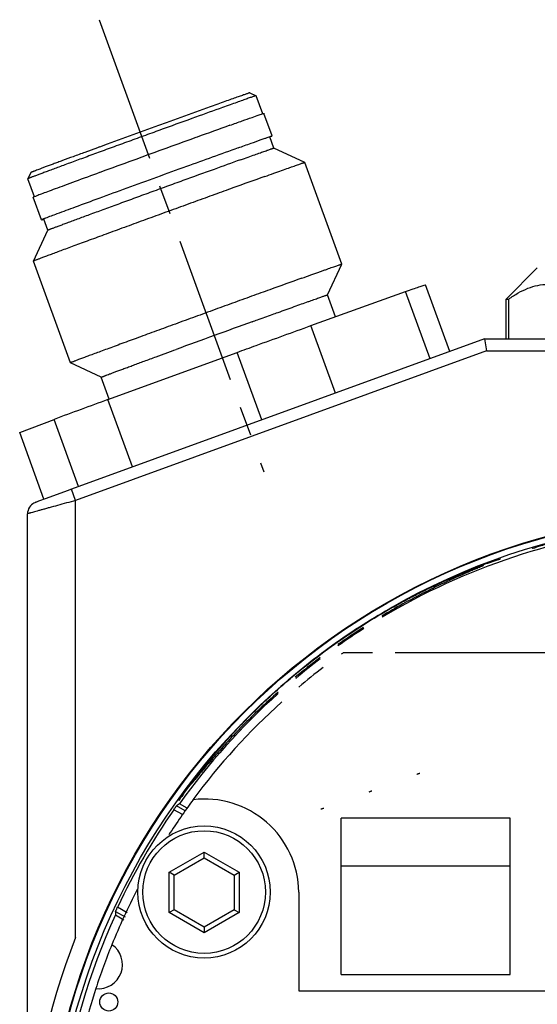
# Model space of a CAD drawing. Units: millimetres. Extents: x -88 to 340, y -65 to 240.
# Drawn here: x 149 to 171, y 142 to 183 of the extents above; entities that cross this region are included whole.
import ezdxf

# ---------------------------------------------------------------- set-up
doc = ezdxf.new("R2010")
doc.units = ezdxf.units.MM
doc.header["$LTSCALE"] = 16.335
doc.linetypes.add('CENTER', pattern=[0.6, 0.375, -0.075, 0.075, -0.075])
doc.layers.get('0').update_dxf_attribs({"linetype": 'CONTINUOUS'})
for name, color, linetype in [('02___PRT_ALL_AXES', 7, 'CONTINUOUS'), ('06___PRT_ALL_SURFS', 7, 'CONTINUOUS'), ('LAY0001', 7, 'CONTINUOUS')]:
    doc.layers.add(name, color=color, linetype=linetype)

msp = doc.modelspace()

# ---------------------------------------------------------------- linework, layer by layer
at = {"color": 7, "linetype": 'Continuous'}
for p, q in [((158.583, 180.33), (158.839, 180.21)), ((158.839, 180.21), (158.839, 180.21)), ((152.253, 178.047), (151.726, 177.853)), ((152.335, 178.076), (152.253, 178.047)), ((149.468, 177.012), (149.348, 176.756)), ((149.348, 176.756), (149.348, 176.756)), ((170.53, 173.046), (169.23, 171.746)), ((161.116, 170.647), (165.053, 172.061)), ((166.069, 169.271), (165.053, 172.061)), ((166.89, 169.57), (165.879, 172.347)), ((169.23, 171.746), (169.23, 171.746)), ((169.23, 170.094), (169.23, 171.746)), ((169.342, 170.094), (169.342, 171.752)), ((162.138, 167.84), (161.116, 170.647)), ((168.33, 170.094), (151.167, 163.847)), ((168.33, 170.094), (188.329, 170.094)), ((168.33, 170.094), (168.418, 169.594)), ((168.418, 169.594), (151.338, 163.378)), ((152.682, 167.575), (158.05, 169.536)), ((159.073, 166.725), (158.05, 169.536)), ((168.418, 169.594), (188.241, 169.594)), ((153.703, 164.77), (152.682, 167.575)), ((149.012, 166.201), (150.442, 166.748)), ((151.459, 163.954), (150.442, 166.748)), ((150.021, 163.428), (149.012, 166.201)), ((150.989, 163.782), (150.117, 163.463)), ((151.167, 163.847), (150.989, 163.782)), ((151.338, 163.378), (151.167, 163.847)), ((150.117, 163.463), (149.795, 163.344)), ((151.338, 145.201), (151.338, 163.378)), ((149.717, 163.314), (149.681, 163.301)), ((149.795, 163.344), (149.717, 163.314)), ((149.338, 134.596), (149.338, 162.825)), ((162.469, 157.053), (163.684, 157.053)), ((164.618, 157.053), (175.561, 157.053)), ((155.654, 150.765), (155.536, 150.684)), ((155.892, 150.479), (155.536, 150.684)), ((155.974, 150.583), (155.654, 150.765)), ((155.778, 150.314), (155.42, 150.52)), ((162.376, 143.665), (162.376, 150.166)), ((169.401, 150.166), (162.376, 150.166)), ((169.401, 143.665), (169.401, 150.166)), ((155.229, 147.917), (156.679, 148.755)), ((156.679, 148.755), (158.129, 147.917)), ((156.679, 148.524), (156.679, 148.755)), ((155.429, 147.802), (156.679, 148.524)), ((156.679, 148.524), (157.929, 147.802)), ((155.229, 146.243), (155.229, 147.917)), ((155.429, 147.802), (155.229, 147.917)), ((155.429, 146.359), (155.429, 147.802)), ((157.929, 147.802), (158.129, 147.917)), ((157.929, 147.802), (157.929, 146.359)), ((158.129, 147.917), (158.129, 146.243)), ((169.401, 148.166), (162.376, 148.166)), ((160.615, 147.096), (160.615, 142.981)), ((153, 146.292), (152.989, 146.149)), ((153, 146.292), (153.398, 146.062)), ((153.084, 146.475), (153.475, 146.249)), ((155.429, 146.359), (155.229, 146.243)), ((156.679, 145.406), (155.229, 146.243)), ((156.679, 145.637), (155.429, 146.359)), ((157.929, 146.359), (156.679, 145.637)), ((158.129, 146.243), (156.679, 145.406)), ((157.929, 146.359), (158.129, 146.243)), ((152.989, 146.149), (153.341, 145.943)), ((156.679, 145.637), (156.679, 145.406)), ((162.376, 143.665), (169.401, 143.665)), ((160.615, 142.981), (196.098, 142.981))]:
    msp.add_line(p, q, dxfattribs=at)
msp.add_lwpolyline([(149.681, 163.301), (149.667, 163.295), (149.654, 163.29), (149.638, 163.283), (149.606, 163.268), (149.559, 163.239), (149.509, 163.201), (149.462, 163.154), (149.419, 163.097), (149.384, 163.033), (149.358, 162.963), (149.342, 162.888), (149.338, 162.825)], dxfattribs=at)
for centre, radius in [((178.33, 134.596), 28.275), ((178.33, 134.596), 28.25), ((178.33, 134.596), 28), ((156.679, 147.096), 2.75), ((156.679, 147.096), 2.55)]:
    msp.add_circle(centre, radius, dxfattribs=at)
for centre, radius, start, end in [((480.465, -718.334), 954.578, 109.791717, 110.105122), ((375.74, -440.499), 647.695, 110.144393, 110.355602), ((178.33, 134.596), 27.85, 96.0216, 120.7728), ((178.33, 134.596), 27.85, 122.6339, 125.2851), ((178.33, 134.596), 27.85, 127.1564, 129.8494), ((178.33, 134.596), 27.85, 131.8101, 144.5087), ((156.706, 147.053), 3.909, 0.6396, 97.1294), ((178.33, 134.596), 27.9, 145.1974, 154.8026), ((178.33, 134.596), 27.85, 155.4913, 171.8148), ((178.33, 134.596), 29, 158.5499, 21.4501)]:
    msp.add_arc(centre, radius, start, end, dxfattribs=at)
at = {"color": 4, "linetype": 'Continuous'}
msp.add_arc((178.318, 134.6), 27.483, 157.9798, 162.0289, dxfattribs=at)
at = {"color": 7, "linetype": 'Continuous'}
for points, knots in [([(158.583, 180.33), (158.582, 180.33), (158.58, 180.329), (158.575, 180.328), (158.568, 180.326), (158.558, 180.323), (158.545, 180.319), (158.529, 180.313), (158.511, 180.307), (158.481, 180.297), (158.438, 180.282), (158.377, 180.261), (158.307, 180.237), (158.226, 180.208), (158.135, 180.176), (157.995, 180.127), (157.796, 180.056), (157.531, 179.961), (157.343, 179.894), (157.243, 179.858)], [0, 0, 0, 0, 0.001427, 0.004856, 0.01031, 0.017791, 0.027295, 0.038816, 0.052344, 0.067872, 0.104893, 0.149806, 0.202498, 0.262827, 0.330655, 0.405831, 0.577501, 0.77628, 1, 1, 1, 1]), ([(158.839, 180.21), (158.839, 180.21), (158.836, 180.21), (158.831, 180.209), (158.823, 180.206), (158.813, 180.203), (158.799, 180.199), (158.783, 180.193), (158.764, 180.187), (158.733, 180.176), (158.688, 180.161), (158.625, 180.139), (158.552, 180.113), (158.468, 180.084), (158.373, 180.05), (158.227, 179.999), (158.02, 179.925), (157.744, 179.826), (157.548, 179.756), (157.444, 179.719)], [0, 0, 0, 0, 0.001426, 0.004855, 0.010307, 0.017787, 0.027291, 0.038811, 0.052339, 0.067866, 0.104886, 0.1498, 0.202491, 0.26282, 0.330648, 0.405825, 0.577496, 0.776277, 1, 1, 1, 1]), ([(157.444, 179.719), (157.071, 179.585), (156.262, 179.293), (155.223, 178.917), (154.324, 178.59), (153.632, 178.338), (152.95, 178.09), (152.293, 177.849), (151.675, 177.623), (151.19, 177.445), (150.832, 177.313), (150.588, 177.223), (150.364, 177.14), (150.16, 177.064), (149.977, 176.996), (149.816, 176.936), (149.696, 176.891), (149.612, 176.859), (149.558, 176.839), (149.51, 176.821), (149.468, 176.805), (149.433, 176.791), (149.404, 176.779), (149.383, 176.771), (149.37, 176.766), (149.363, 176.763), (149.357, 176.76), (149.353, 176.758), (149.35, 176.757), (149.349, 176.756), (149.348, 176.756)], [0, 0, 0, 0, 0.137795, 0.299301, 0.384666, 0.470668, 0.555453, 0.637191, 0.71412, 0.784581, 0.816905, 0.847055, 0.874867, 0.900194, 0.922895, 0.942852, 0.959952, 0.967404, 0.974109, 0.980058, 0.985242, 0.989655, 0.993292, 0.996148, 0.997282, 0.998218, 0.998958, 0.999501, 0.999847, 1, 1, 1, 1]), ([(151.726, 177.853), (151.562, 177.793), (151.251, 177.679), (150.873, 177.54), (150.595, 177.437), (150.409, 177.368), (150.237, 177.304), (150.081, 177.247), (149.942, 177.195), (149.82, 177.149), (149.716, 177.11), (149.641, 177.081), (149.59, 177.061), (149.558, 177.049), (149.531, 177.039), (149.51, 177.03), (149.492, 177.023), (149.481, 177.019), (149.474, 177.016), (149.471, 177.014), (149.469, 177.013), (149.468, 177.012), (149.468, 177.012)], [0, 0, 0, 0, 0.21676, 0.412807, 0.50201, 0.584831, 0.660916, 0.72994, 0.791623, 0.845693, 0.891927, 0.930137, 0.946175, 0.960148, 0.972042, 0.981847, 0.989551, 0.995143, 0.997145, 0.99862, 0.999568, 1, 1, 1, 1]), ([(169.342, 171.752), (169.469, 171.844), (169.726, 172.012), (170.131, 172.208), (170.545, 172.333), (170.965, 172.378), (171.385, 172.34), (171.799, 172.221), (172.204, 172.03), (172.461, 171.867), (172.588, 171.777)], [0, 0, 0, 0, 0.133708, 0.260963, 0.382708, 0.501159, 0.619436, 0.740691, 0.867206, 1, 1, 1, 1]), ([(165.053, 172.061), (165.158, 172.098), (165.344, 172.164), (165.587, 172.249), (165.757, 172.307), (165.847, 172.337), (165.879, 172.347)], [0, 0, 0, 0, 0.381147, 0.676529, 0.8834, 1, 1, 1, 1]), ([(169.23, 171.746), (169.23, 171.747), (169.233, 171.747), (169.239, 171.748), (169.248, 171.749), (169.26, 171.749), (169.276, 171.75), (169.304, 171.751), (169.326, 171.752), (169.342, 171.752)], [0, 0, 0, 0, 0.022537, 0.074031, 0.15489, 0.265172, 0.404869, 0.573954, 1, 1, 1, 1]), ([(158.05, 169.536), (158.314, 169.632), (159.336, 170.003), (160.358, 170.373), (161.116, 170.647)], [0, 0, 0, 0, 0.258367, 1, 1, 1, 1]), ([(151.338, 163.378), (151.21, 163.343), (150.959, 163.274), (150.593, 163.174), (150.303, 163.094), (150.087, 163.034), (149.941, 162.994), (149.808, 162.957), (149.69, 162.925), (149.587, 162.896), (149.512, 162.875), (149.461, 162.86), (149.429, 162.851), (149.402, 162.844), (149.38, 162.837), (149.362, 162.832), (149.351, 162.829), (149.344, 162.827), (149.341, 162.826), (149.339, 162.825), (149.338, 162.825), (149.338, 162.825)], [0, 0, 0, 0, 0.191663, 0.37672, 0.548436, 0.627294, 0.700415, 0.767052, 0.82648, 0.878044, 0.921141, 0.939344, 0.955247, 0.968799, 0.979949, 0.98866, 0.994914, 0.997115, 0.998696, 0.999657, 1, 1, 1, 1]), ([(155.42, 150.52), (155.434, 150.541), (155.455, 150.571), (155.482, 150.61), (155.5, 150.634), (155.514, 150.654), (155.525, 150.669), (155.532, 150.678), (155.535, 150.683), (155.536, 150.684)], [0, 0, 0, 0, 0.377879, 0.549253, 0.700017, 0.8246, 0.918416, 0.977568, 1, 1, 1, 1]), ([(153, 146.292), (153, 146.293), (153.003, 146.298), (153.007, 146.309), (153.015, 146.326), (153.025, 146.349), (153.038, 146.376), (153.058, 146.418), (153.073, 146.452), (153.084, 146.475)], [0, 0, 0, 0, 0.022432, 0.081584, 0.1754, 0.299983, 0.450747, 0.622121, 1, 1, 1, 1])]:
    msp.add_open_spline(points, degree=3, knots=knots, dxfattribs=at)
at = {"color": 2, "linetype": 'Continuous'}
msp.add_open_spline([(178.33, 162.593), (177.839, 162.593), (176.855, 162.567), (175.41, 162.449), (174.089, 162.272), (172.907, 162.057), (171.918, 161.833), (171.131, 161.625), (170.595, 161.465), (170.354, 161.384), (170.325, 161.37), (170.331, 161.37)], degree=3, knots=[0, 0, 0, 0, 0.116279, 0.232558, 0.348837, 0.465116, 0.581395, 0.697674, 0.813953, 0.930233, 1, 1, 1, 1], dxfattribs=at)
msp.add_open_spline([(168.994, 160.935), (168.993, 160.938), (168.902, 160.913), (168.502, 160.778), (167.859, 160.539), (166.999, 160.187), (165.98, 159.721), (164.823, 159.126), (163.61, 158.425), (162.345, 157.599), (161.086, 156.672), (159.85, 155.645), (158.728, 154.597), (157.739, 153.564), (156.946, 152.65), (156.336, 151.884), (155.917, 151.319), (155.671, 150.967), (155.624, 150.889), (155.625, 150.886)], degree=3, dxfattribs=at)
at = {"layer": '02___PRT_ALL_AXES', "color": 7, "linetype": 'CENTER'}
msp.add_line((152.315, 183.369), (159.156, 164.575), dxfattribs=at)
at = {"layer": '02___PRT_ALL_AXES', "color": 7, "linetype": 'Continuous'}
for p, q in [((159.113, 179.458), (158.839, 180.21)), ((149.622, 176.004), (149.348, 176.756)), ((162.134, 171.013), (161.802, 171.924)), ((152.736, 167.594), (152.405, 168.504))]:
    msp.add_line(p, q, dxfattribs=at)
msp.add_circle((152.717, 142.524), 0.375, dxfattribs=at)
for centre, radius, start, end in [((178.806, 133.936), 28.71, 122.6777, 125.2411), ((178.682, 134.109), 28.497, 127.0819, 129.7279), ((178.318, 134.6), 27.483, 125.2186, 125.4433), ((178.318, 134.6), 27.483, 127.3787, 130.1121), ((178.318, 134.6), 27.483, 132.0506, 143.5357), ((178.307, 134.591), 27.474, 143.5049, 147.1992), ((178.307, 134.591), 27.474, 152.6736, 157.9534), ((152.285, 144.074), 1, 263.8206, 56.1364), ((178.307, 134.591), 27.474, 162.0036, 169.7898)]:
    msp.add_arc(centre, radius, start, end, dxfattribs=at)
for points, knots in [([(156.16, 151.608), (156.16, 151.609), (156.163, 151.613), (156.167, 151.621), (156.175, 151.633), (156.186, 151.649), (156.2, 151.67), (156.226, 151.706), (156.266, 151.761), (156.324, 151.839), (156.394, 151.932), (156.477, 152.04), (156.571, 152.161), (156.678, 152.295), (156.841, 152.498), (157.071, 152.777), (157.379, 153.137), (157.727, 153.528), (158.112, 153.943), (158.532, 154.377), (158.986, 154.825), (159.642, 155.442), (160.526, 156.211), (161.656, 157.097), (162.835, 157.923), (163.836, 158.549), (164.622, 159), (165.181, 159.302), (165.713, 159.575), (166.209, 159.815), (166.664, 160.025), (167.071, 160.203), (167.378, 160.332), (167.597, 160.42), (167.738, 160.476), (167.864, 160.524), (167.974, 160.566), (168.067, 160.601), (168.145, 160.629), (168.199, 160.648), (168.233, 160.659), (168.253, 160.666), (168.268, 160.67), (168.28, 160.674), (168.286, 160.674), (168.29, 160.675), (168.291, 160.675)], [0, 0, 0, 0, 0.000243, 0.000834, 0.001776, 0.003069, 0.00471, 0.006696, 0.011694, 0.018026, 0.025643, 0.034494, 0.044529, 0.055688, 0.067915, 0.095336, 0.126351, 0.160542, 0.197533, 0.236978, 0.278553, 0.321949, 0.412955, 0.507382, 0.602233, 0.694091, 0.737762, 0.779315, 0.818318, 0.85436, 0.887069, 0.916112, 0.941195, 0.952172, 0.962069, 0.97086, 0.978523, 0.985041, 0.990398, 0.994578, 0.996223, 0.997571, 0.998622, 0.999375, 0.999831, 1, 1, 1, 1]), ([(168.291, 160.675), (168.291, 160.674), (168.289, 160.673), (168.286, 160.671), (168.28, 160.667), (168.268, 160.661), (168.246, 160.651), (168.213, 160.636), (168.17, 160.618), (168.118, 160.596), (168.056, 160.569), (167.955, 160.527), (167.807, 160.464), (167.603, 160.376), (167.365, 160.273), (167.095, 160.153), (166.795, 160.016), (166.467, 159.862), (166.114, 159.69), (165.599, 159.431), (164.912, 159.066), (164.358, 158.748), (164.073, 158.577)], [0, 0, 0, 0, 0.00034, 0.001194, 0.002591, 0.004534, 0.010063, 0.017778, 0.027673, 0.039739, 0.053955, 0.0703, 0.109281, 0.156481, 0.21162, 0.274398, 0.344459, 0.421395, 0.504778, 0.59411, 0.788512, 1, 1, 1, 1]), ([(159.754, 155.412), (159.493, 155.18), (158.996, 154.723), (158.408, 154.141), (157.977, 153.693), (157.682, 153.378), (157.411, 153.078), (157.163, 152.798), (156.94, 152.54), (156.743, 152.307), (156.573, 152.103), (156.449, 151.953), (156.365, 151.849), (156.312, 151.785), (156.268, 151.731), (156.231, 151.687), (156.202, 151.652), (156.183, 151.63), (156.172, 151.617), (156.166, 151.611), (156.163, 151.609), (156.16, 151.607), (156.16, 151.608)], [0, 0, 0, 0, 0.199841, 0.386382, 0.473568, 0.556071, 0.633392, 0.705, 0.770305, 0.828704, 0.879557, 0.922212, 0.940273, 0.956064, 0.969516, 0.980563, 0.989154, 0.995262, 0.997378, 0.998866, 0.999727, 1, 1, 1, 1]), ([(165.525, 151.995), (165.525, 151.996), (165.526, 151.996), (165.527, 151.996), (165.53, 151.997), (165.533, 151.999), (165.537, 152), (165.545, 152.003), (165.557, 152.008), (165.574, 152.014), (165.595, 152.022), (165.619, 152.031), (165.636, 152.037), (165.645, 152.041)], [0, 0, 0, 0, 0.004162, 0.016462, 0.036932, 0.065564, 0.102278, 0.146965, 0.259808, 0.403202, 0.57585, 0.775555, 1, 1, 1, 1]), ([(163.535, 151.261), (163.535, 151.261), (163.536, 151.262), (163.537, 151.262), (163.539, 151.263), (163.543, 151.265), (163.547, 151.266), (163.555, 151.269), (163.567, 151.274), (163.584, 151.28), (163.605, 151.288), (163.629, 151.297), (163.646, 151.303), (163.655, 151.306)], [0, 0, 0, 0, 0.004162, 0.016462, 0.036932, 0.065564, 0.102278, 0.146965, 0.259808, 0.403202, 0.57585, 0.775555, 1, 1, 1, 1]), ([(161.538, 150.544), (161.538, 150.544), (161.539, 150.545), (161.54, 150.545), (161.543, 150.546), (161.546, 150.548), (161.551, 150.549), (161.558, 150.552), (161.57, 150.557), (161.588, 150.563), (161.608, 150.571), (161.632, 150.58), (161.649, 150.586), (161.658, 150.59)], [0, 0, 0, 0, 0.004162, 0.016462, 0.036932, 0.065564, 0.102278, 0.146965, 0.259808, 0.403202, 0.57585, 0.775555, 1, 1, 1, 1])]:
    msp.add_open_spline(points, degree=3, knots=knots, dxfattribs=at)
at = {"layer": '06___PRT_ALL_SURFS', "color": 7, "linetype": 'Continuous'}
for p, q in [((159.502, 178.536), (159.16, 179.475)), ((156.386, 178.487), (156.329, 178.466)), ((159.579, 178.032), (159.408, 178.502)), ((160.861, 177.434), (159.579, 178.032)), ((162.4, 173.205), (160.861, 177.434)), ((160.861, 177.434), (160.861, 177.434)), ((152.339, 177.014), (152.335, 177.013)), ((149.917, 175.047), (149.575, 175.987)), ((150.182, 174.611), (150.011, 175.081)), ((149.584, 173.33), (150.182, 174.612)), ((149.584, 173.33), (149.584, 173.33)), ((151.123, 169.101), (149.584, 173.33)), ((161.802, 171.924), (162.4, 173.205)), ((162.4, 173.205), (162.4, 173.205)), ((154.691, 169.356), (155.389, 169.611)), ((155.389, 169.611), (155.417, 169.622)), ((155.417, 169.622), (155.512, 169.656)), ((151.123, 169.101), (151.123, 169.101)), ((152.405, 168.503), (151.123, 169.101))]:
    msp.add_line(p, q, dxfattribs=at)
for centre, radius, start, end in [((359.085, -381.625), 595.661, 109.755169, 109.894729), ((531.908, -859.551), 1103.876, 109.891351, 110.11169), ((534.656, -867.103), 1103.911, 109.912408, 110.087492)]:
    msp.add_arc(centre, radius, start, end, dxfattribs=at)
for points, knots in [([(157.751, 178.979), (157.922, 179.041), (158.229, 179.151), (158.632, 179.294), (158.897, 179.388), (159.047, 179.44), (159.102, 179.458), (159.123, 179.465)], [0, 0, 0, 0, 0.375036, 0.671764, 0.881998, 0.95279, 1, 1, 1, 1]), ([(159.123, 179.465), (159.129, 179.467), (159.136, 179.469), (159.145, 179.472), (159.15, 179.473), (159.154, 179.474), (159.157, 179.475), (159.159, 179.475), (159.16, 179.476), (159.16, 179.475)], [0, 0, 0, 0, 0.435589, 0.606865, 0.747095, 0.856308, 0.934569, 0.982066, 1, 1, 1, 1]), ([(158.093, 178.04), (158.272, 178.104), (158.591, 178.218), (158.963, 178.351), (159.199, 178.434), (159.325, 178.478), (159.416, 178.509), (159.464, 178.525), (159.483, 178.531)], [0, 0, 0, 0, 0.387563, 0.689038, 0.804506, 0.895268, 0.960585, 1, 1, 1, 1]), ([(159.484, 178.527), (159.481, 178.526), (159.462, 178.518), (159.443, 178.51), (159.427, 178.504)], [0, 0, 0, 0, 0.186069, 1, 1, 1, 1]), ([(159.483, 178.531), (159.486, 178.532), (159.49, 178.533), (159.496, 178.535), (159.5, 178.536), (159.501, 178.536), (159.502, 178.536), (159.502, 178.536)], [0, 0, 0, 0, 0.434122, 0.744697, 0.932099, 0.980165, 1, 1, 1, 1]), ([(158.093, 178.04), (157.376, 177.782), (156.245, 177.373), (154.702, 176.813), (153.49, 176.371), (152.361, 175.958), (151.392, 175.601), (150.649, 175.327), (150.237, 175.173), (150.078, 175.112)], [0, 0, 0, 0, 0.267948, 0.422648, 0.577347, 0.721504, 0.845296, 0.940284, 1, 1, 1, 1]), ([(158.197, 177.545), (158.3, 177.582), (158.494, 177.652), (158.768, 177.749), (158.973, 177.822), (159.117, 177.874), (159.211, 177.907), (159.294, 177.936), (159.367, 177.961), (159.429, 177.983), (159.474, 177.998), (159.505, 178.009), (159.524, 178.015), (159.54, 178.02), (159.553, 178.025), (159.563, 178.028), (159.571, 178.03), (159.576, 178.031), (159.578, 178.032), (159.579, 178.032)], [0, 0, 0, 0, 0.223723, 0.422505, 0.594175, 0.669352, 0.73718, 0.79751, 0.8502, 0.895114, 0.932134, 0.947661, 0.961189, 0.972709, 0.982213, 0.989693, 0.995145, 0.998574, 1, 1, 1, 1]), ([(158.197, 177.545), (157.828, 177.413), (157.027, 177.124), (155.998, 176.751), (155.108, 176.428), (154.423, 176.178), (153.748, 175.932), (153.098, 175.694), (152.486, 175.47), (152.006, 175.294), (151.651, 175.163), (151.41, 175.074), (151.188, 174.992), (150.985, 174.917), (150.804, 174.849), (150.645, 174.79), (150.526, 174.745), (150.443, 174.714), (150.389, 174.694), (150.342, 174.676), (150.301, 174.66), (150.266, 174.646), (150.237, 174.635), (150.216, 174.627), (150.204, 174.622), (150.196, 174.618), (150.19, 174.616), (150.186, 174.614), (150.184, 174.613), (150.182, 174.612), (150.182, 174.612)], [0, 0, 0, 0, 0.137795, 0.299301, 0.384666, 0.470668, 0.555453, 0.637191, 0.71412, 0.784581, 0.816905, 0.847055, 0.874867, 0.900194, 0.922895, 0.942852, 0.959952, 0.967404, 0.974109, 0.980058, 0.985242, 0.989654, 0.993292, 0.996148, 0.997282, 0.998218, 0.998958, 0.999501, 0.999847, 1, 1, 1, 1]), ([(159.203, 176.85), (159.326, 176.895), (159.559, 176.978), (159.887, 177.095), (160.133, 177.183), (160.307, 177.244), (160.419, 177.284), (160.519, 177.319), (160.606, 177.35), (160.681, 177.376), (160.735, 177.394), (160.772, 177.407), (160.794, 177.414), (160.813, 177.42), (160.829, 177.426), (160.842, 177.429), (160.851, 177.432), (160.857, 177.434), (160.859, 177.434), (160.86, 177.434), (160.861, 177.434)], [0, 0, 0, 0, 0.223737, 0.422501, 0.594165, 0.66934, 0.737171, 0.797506, 0.850196, 0.895102, 0.932124, 0.947654, 0.961183, 0.972701, 0.982201, 0.989678, 0.995131, 0.998564, 0.999526, 1, 1, 1, 1]), ([(152.335, 177.013), (151.994, 176.888), (151.506, 176.709), (150.89, 176.482), (150.506, 176.34), (150.184, 176.22), (149.929, 176.125), (149.745, 176.055), (149.646, 176.017), (149.61, 176.002)], [0, 0, 0, 0, 0.374651, 0.536624, 0.678142, 0.796936, 0.891112, 0.959165, 1, 1, 1, 1]), ([(159.203, 176.85), (158.76, 176.691), (158.065, 176.441), (157.104, 176.093), (156.312, 175.806), (155.496, 175.509), (154.674, 175.21), (153.864, 174.915), (153.083, 174.629), (152.349, 174.36), (151.773, 174.148), (151.347, 173.992), (151.058, 173.885), (150.791, 173.786), (150.548, 173.696), (150.331, 173.615), (150.139, 173.544), (149.997, 173.491), (149.897, 173.453), (149.833, 173.429), (149.776, 173.407), (149.727, 173.388), (149.685, 173.372), (149.65, 173.358), (149.626, 173.348), (149.61, 173.342), (149.601, 173.338), (149.594, 173.335), (149.589, 173.333), (149.586, 173.331), (149.585, 173.33), (149.584, 173.33)], [0, 0, 0, 0, 0.137794, 0.216413, 0.299301, 0.384665, 0.470667, 0.555452, 0.63719, 0.71412, 0.784581, 0.816904, 0.847054, 0.874867, 0.900193, 0.922895, 0.94285, 0.959953, 0.967403, 0.974107, 0.980056, 0.985241, 0.989655, 0.993291, 0.996146, 0.99728, 0.998217, 0.998957, 0.999501, 0.999847, 1, 1, 1, 1]), ([(149.61, 176.002), (149.604, 176), (149.597, 175.997), (149.589, 175.994), (149.584, 175.991), (149.58, 175.99), (149.577, 175.988), (149.576, 175.988), (149.575, 175.987), (149.575, 175.987)], [0, 0, 0, 0, 0.435599, 0.606877, 0.747107, 0.856318, 0.934575, 0.982069, 1, 1, 1, 1]), ([(150.078, 175.112), (150.066, 175.107), (150.042, 175.098), (150.009, 175.085), (149.981, 175.074), (149.959, 175.065), (149.943, 175.059), (149.933, 175.055), (149.927, 175.052), (149.923, 175.05), (149.92, 175.049), (149.918, 175.048), (149.917, 175.047), (149.917, 175.047)], [0, 0, 0, 0, 0.233077, 0.435583, 0.60734, 0.748174, 0.857913, 0.901069, 0.936401, 0.963912, 0.983617, 0.995558, 1, 1, 1, 1]), ([(149.917, 175.047), (149.917, 175.047), (149.918, 175.047), (149.919, 175.047), (149.923, 175.048), (149.929, 175.05), (149.938, 175.052), (149.948, 175.056), (149.962, 175.06), (149.977, 175.065), (149.988, 175.069), (149.994, 175.071)], [0, 0, 0, 0, 0.004957, 0.017054, 0.064267, 0.14253, 0.251934, 0.392482, 0.564084, 0.766628, 1, 1, 1, 1]), ([(160.742, 172.622), (160.866, 172.666), (161.1, 172.75), (161.384, 172.852), (161.589, 172.925), (161.726, 172.973), (161.85, 173.017), (161.963, 173.057), (162.063, 173.092), (162.15, 173.123), (162.224, 173.148), (162.278, 173.167), (162.314, 173.179), (162.336, 173.186), (162.355, 173.193), (162.371, 173.198), (162.383, 173.201), (162.391, 173.204), (162.395, 173.205), (162.398, 173.205), (162.399, 173.206), (162.4, 173.206), (162.4, 173.205)], [0, 0, 0, 0, 0.224905, 0.424545, 0.514185, 0.596764, 0.672089, 0.739981, 0.800287, 0.852857, 0.897547, 0.934262, 0.949603, 0.962919, 0.974201, 0.983441, 0.990635, 0.995784, 0.997591, 0.99889, 0.999683, 1, 1, 1, 1]), ([(160.742, 172.622), (160.298, 172.462), (159.602, 172.211), (158.639, 171.863), (157.845, 171.575), (157.027, 171.278), (156.204, 170.978), (155.393, 170.682), (154.611, 170.397), (153.876, 170.127), (153.3, 169.916), (152.874, 169.759), (152.585, 169.652), (152.319, 169.554), (152.077, 169.464), (151.86, 169.383), (151.67, 169.312), (151.529, 169.259), (151.43, 169.222), (151.366, 169.198), (151.31, 169.176), (151.261, 169.157), (151.219, 169.141), (151.186, 169.128), (151.162, 169.119), (151.147, 169.112), (151.139, 169.109), (151.132, 169.106), (151.127, 169.104), (151.125, 169.102), (151.123, 169.102), (151.123, 169.101)], [0, 0, 0, 0, 0.138074, 0.216862, 0.299924, 0.385459, 0.471617, 0.556531, 0.638365, 0.715347, 0.78581, 0.818113, 0.848228, 0.875991, 0.901251, 0.923873, 0.943732, 0.960723, 0.968112, 0.974751, 0.980631, 0.985744, 0.990081, 0.993638, 0.99641, 0.997501, 0.998395, 0.999091, 0.999589, 0.999891, 1, 1, 1, 1]), ([(160.421, 171.437), (160.524, 171.474), (160.719, 171.544), (160.955, 171.629), (161.127, 171.69), (161.24, 171.73), (161.344, 171.767), (161.438, 171.8), (161.521, 171.829), (161.594, 171.855), (161.656, 171.876), (161.7, 171.892), (161.731, 171.902), (161.749, 171.908), (161.765, 171.913), (161.778, 171.917), (161.788, 171.92), (161.794, 171.922), (161.798, 171.923), (161.8, 171.924), (161.801, 171.924), (161.802, 171.924), (161.802, 171.924)], [0, 0, 0, 0, 0.224905, 0.424545, 0.514185, 0.596764, 0.672089, 0.739981, 0.800287, 0.852857, 0.897547, 0.934262, 0.949603, 0.962919, 0.974201, 0.983441, 0.990635, 0.995784, 0.997591, 0.99889, 0.999683, 1, 1, 1, 1]), ([(159.511, 171.11), (159.592, 171.139), (159.895, 171.248), (160.199, 171.358), (160.421, 171.437)], [0, 0, 0, 0, 0.267527, 1, 1, 1, 1]), ([(158.682, 170.81), (158.754, 170.836), (159.03, 170.936), (159.306, 171.036), (159.511, 171.11)], [0, 0, 0, 0, 0.258385, 1, 1, 1, 1]), ([(152.405, 168.504), (152.405, 168.504), (152.406, 168.504), (152.408, 168.505), (152.411, 168.507), (152.415, 168.509), (152.42, 168.511), (152.43, 168.515), (152.445, 168.521), (152.467, 168.53), (152.493, 168.54), (152.525, 168.552), (152.561, 168.566), (152.602, 168.582), (152.665, 168.606), (152.757, 168.64), (152.88, 168.686), (153.02, 168.739), (153.178, 168.798), (153.352, 168.862), (153.542, 168.932), (153.823, 169.036), (154.208, 169.178), (154.525, 169.294), (154.691, 169.356)], [0, 0, 0, 0, 0.000302, 0.001115, 0.002458, 0.004333, 0.006739, 0.009677, 0.017145, 0.026727, 0.038416, 0.052203, 0.068073, 0.086007, 0.105986, 0.151996, 0.20592, 0.267522, 0.336556, 0.412728, 0.495719, 0.585192, 0.782041, 1, 1, 1, 1])]:
    msp.add_open_spline(points, degree=3, knots=knots, dxfattribs=at)
at = {"layer": 'LAY0001', "color": 4, "linetype": 'Continuous'}
msp.add_arc((178.307, 134.591), 27.474, 157.9534, 162.0036, dxfattribs=at)

doc.saveas('drawing.dxf')
